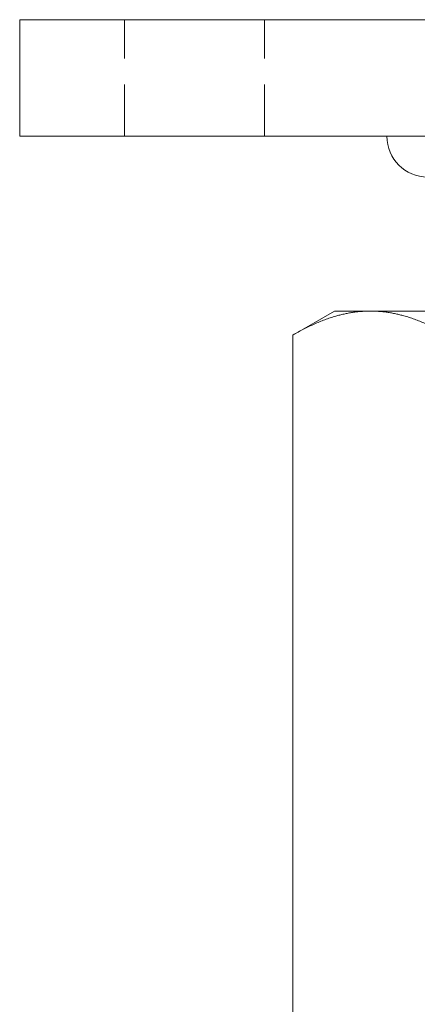
# Model space of a CAD drawing. Units: millimetres. Extents: x -15443 to -15100, y -550 to -110.
# Drawn here: x -15200 to -15166, y -195 to -110 of the extents above; entities that cross this region are included whole.
import ezdxf

# ---------------------------------------------------------------- set-up
doc = ezdxf.new("R2010")
doc.units = ezdxf.units.MM
doc.header["$LTSCALE"] = 0.7
doc.linetypes.add('VERDECKT', pattern=[9.525, 6.35, -3.175])
doc.layers.add('Pitzl', color=250, linetype='Continuous', lineweight=18)

# ---------------------------------------------------------------- blocks, each defined once
blk = doc.blocks.new('A$C96752ca1')
at = {"color": 0, "linetype": 'Continuous', "lineweight": 0, "extrusion": (-2.22045e-16, 1, -2.22045e-16)}
for p, q in [((501.725, 216), (498.725, 216)), ((498.725, 206), (498.725, 216)), ((501.725, 216), (595.725, 216)), ((498.725, 206), (501.725, 206)), ((595.725, 206), (501.725, 206)), ((525.725, 191), (522.167, 188.946)), ((525.725, 191), (528.807, 191)), ((528.807, 191), (548.725, 191)), ((522.167, 73.054), (522.167, 188.946))]:
    blk.add_line(p, q, dxfattribs=at)
at = {"color": 0, "linetype": 'VERDECKT', "lineweight": 0, "extrusion": (-2.22045e-16, 1, -2.22045e-16)}
for p, q in [((507.725, 206), (507.725, 216)), ((519.725, 206), (519.725, 216))]:
    blk.add_line(p, q, dxfattribs=at)
at = {"color": 0, "linetype": 'Continuous', "lineweight": 0}
blk.add_arc((533.725, 206), 3.5, 180, 270, dxfattribs=at)
for points, weights in [([(522.167, 188.946), (525.725, 191), (528.807, 191)], [1.34757860863, 1.2049125183, 1]), ([(528.807, 191), (531.888, 191), (535.446, 188.946)], [1, 1.2049125183, 1.34757860863])]:
    blk.add_rational_spline(points, weights, degree=2, dxfattribs=at)

msp = doc.modelspace()

# ---------------------------------------------------------------- block references
at = {"layer": 'Pitzl'}
msp.add_blockref('A$C96752ca1', (-15699.109, -326.318, 71.697), dxfattribs=at)

doc.saveas('drawing.dxf')
